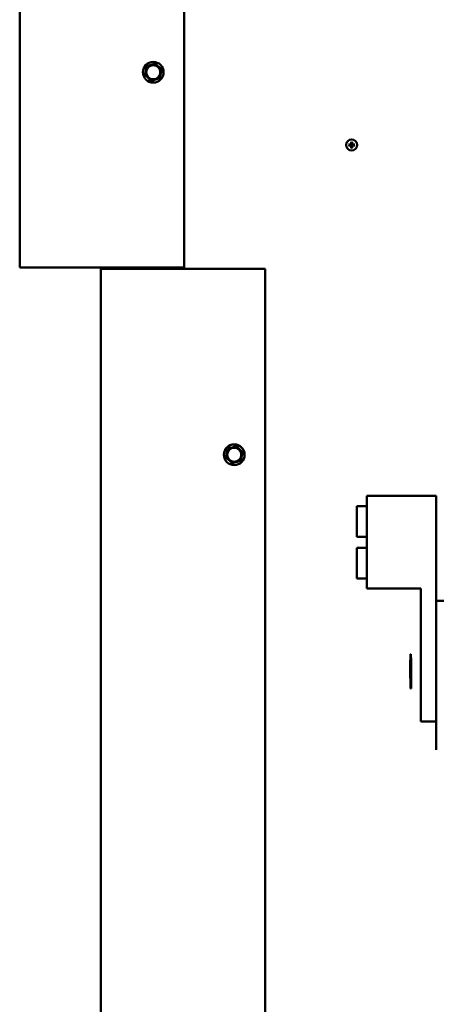
# Model space of a CAD drawing. Units: inches. Extents: x 1 to 43, y 0.5 to 83.2.
# Drawn here: x 30.3 to 32.3, y 13.6 to 18.4 of the extents above; entities that cross this region are included whole.
import ezdxf

# ---------------------------------------------------------------- set-up
doc = ezdxf.new("R2010")
doc.units = ezdxf.units.IN
doc.header["$LTSCALE"] = 2
doc.header["$MEASUREMENT"] = 0
doc.layers.add('Visible (ANSI)', color=7, linetype='Continuous', lineweight=50)

msp = doc.modelspace()

# ---------------------------------------------------------------- linework, layer by layer
at = {"layer": 'Visible (ANSI)'}
for p, q in [((30.2541, 22.777), (30.2541, 17.221)), ((31.0541, 17.221), (31.0541, 22.777)), ((30.9081, 18.2111), (30.9136, 18.2128)), ((30.9136, 18.2128), (30.9178, 18.2089)), ((30.8714, 18.1945), (30.8645, 18.1639)), ((30.8714, 18.1945), (30.8727, 18.2001)), ((30.8727, 18.2001), (30.8781, 18.2018)), ((30.9081, 18.2111), (30.8781, 18.2018)), ((30.9408, 18.1876), (30.9178, 18.2089)), ((30.9368, 18.1475), (30.9438, 18.1781)), ((30.9408, 18.1876), (30.945, 18.1837)), ((30.945, 18.1837), (30.9438, 18.1781)), ((30.8632, 18.1583), (30.8645, 18.1639)), ((30.8674, 18.1544), (30.8632, 18.1583)), ((30.8674, 18.1544), (30.8904, 18.1331)), ((30.8947, 18.1292), (30.8904, 18.1331)), ((30.9001, 18.1309), (30.8947, 18.1292)), ((30.9001, 18.1309), (30.9301, 18.1402)), ((30.9356, 18.1419), (30.9301, 18.1402)), ((30.9368, 18.1475), (30.9356, 18.1419)), ((30.284, 17.221), (30.2541, 17.221)), ((31.0541, 17.221), (30.284, 17.221)), ((30.6481, 17.2133), (30.6481, 11.539)), ((30.6481, 17.2133), (30.678, 17.2133)), ((30.6691, 17.2133), (30.6691, 17.221)), ((30.678, 17.2133), (31.4481, 17.2133)), ((31.4481, 11.539), (31.4481, 17.2133)), ((31.3021, 16.3491), (31.2721, 16.3398)), ((31.3021, 16.3491), (31.3076, 16.3508)), ((31.3076, 16.3508), (31.3118, 16.3469)), ((31.3348, 16.3256), (31.3118, 16.3469)), ((31.2572, 16.2963), (31.2585, 16.3019)), ((31.2614, 16.2924), (31.2572, 16.2963)), ((31.2654, 16.3325), (31.2585, 16.3019)), ((31.2654, 16.3325), (31.2667, 16.3381)), ((31.2667, 16.3381), (31.2721, 16.3398)), ((31.3308, 16.2855), (31.3378, 16.3161)), ((31.3348, 16.3256), (31.339, 16.3217)), ((31.339, 16.3217), (31.3378, 16.3161)), ((31.2614, 16.2924), (31.2844, 16.2711)), ((31.2887, 16.2672), (31.2844, 16.2711)), ((31.2941, 16.2689), (31.2887, 16.2672)), ((31.2941, 16.2689), (31.3241, 16.2782)), ((31.3296, 16.2799), (31.3241, 16.2782)), ((31.3308, 16.2855), (31.3296, 16.2799)), ((31.9439, 16.1085), (32.2813, 16.1085)), ((31.9439, 15.6573), (31.9439, 16.1085)), ((32.2813, 16.1085), (32.2813, 15.5974)), ((31.8939, 15.9095), (31.8939, 16.0595)), ((31.9439, 16.0595), (31.8939, 16.0595)), ((31.9439, 15.9095), (31.8939, 15.9095)), ((31.8939, 15.7063), (31.8939, 15.8563)), ((31.9439, 15.8563), (31.8939, 15.8563)), ((31.9439, 15.7063), (31.8939, 15.7063)), ((32.2053, 15.6573), (31.9439, 15.6573)), ((32.2053, 15.0105), (32.2053, 15.6573)), ((32.2813, 14.873), (32.2813, 15.5974)), ((32.2813, 15.5974), (32.3563, 15.5974)), ((32.1573, 15.3384), (32.1553, 15.3384)), ((32.1553, 15.326), (32.1553, 15.3384)), ((32.1573, 15.3384), (32.1573, 15.326)), ((32.1549, 15.3012), (32.1549, 15.3084)), ((32.1553, 15.3084), (32.1549, 15.3084)), ((32.1549, 15.2879), (32.1549, 15.3012)), ((32.1553, 15.2008), (32.1553, 15.326)), ((32.1573, 15.326), (32.1573, 15.2008)), ((32.1583, 15.3208), (32.1573, 15.3208)), ((32.1583, 15.3208), (32.1583, 15.3084)), ((32.1583, 15.3084), (32.1583, 15.1832)), ((32.1549, 15.2711), (32.1549, 15.2879)), ((32.1549, 15.2521), (32.1549, 15.2711)), ((32.1553, 15.2711), (32.1549, 15.2711)), ((32.1549, 15.2267), (32.1549, 15.2521)), ((32.1549, 15.2213), (32.1549, 15.2267)), ((32.1553, 15.2267), (32.1549, 15.2267)), ((32.1553, 15.2213), (32.1549, 15.2213)), ((32.1553, 15.1884), (32.1553, 15.2008)), ((32.1573, 15.2008), (32.1573, 15.1884)), ((32.1553, 15.1816), (32.1553, 15.1884)), ((32.1553, 15.1884), (32.1573, 15.1884)), ((32.1563, 15.1832), (32.1563, 15.1835)), ((32.1563, 15.1708), (32.1563, 15.1832)), ((32.1563, 15.1708), (32.1583, 15.1708)), ((32.1573, 15.1884), (32.1573, 15.1883)), ((32.1583, 15.1832), (32.1583, 15.1708)), ((32.2813, 15.0105), (32.2053, 15.0105))]:
    msp.add_line(p, q, dxfattribs=at)
for centre, radius in [((30.9041, 18.171), 0.0504), ((30.9041, 18.171), 0.0343), ((31.8691, 17.817), 0.027), ((31.2981, 16.309), 0.0504), ((31.2981, 16.309), 0.0343)]:
    msp.add_circle(centre, radius, dxfattribs=at)
for centre, radius, start, end in [((31.8691, 17.817), 0.0111, 171.4296, 188.5704), ((31.8691, 17.817), 0.0111, 81.4296, 98.5704), ((31.8691, 17.817), 0.0111, 261.4296, 278.5704), ((31.8691, 17.817), 0.0111, 351.4296, 8.5704), ((30.6332, 17.2133), 0.0149, 0, 31.3097), ((30.6332, 17.2133), 0.0299, 0, 15.0601)]:
    msp.add_arc(centre, radius, start, end, dxfattribs=at)
for centre, major_axis, start_param, end_param in [((31.8704, 17.8171), (0.0022, -0.035), 4.261039, 4.4898), ((31.8679, 17.8171), (0.0022, 0.035), 4.934978, 5.163739), ((31.869, 17.8158), (-0.035, 0.0022), 4.934978, 5.163739), ((31.869, 17.8183), (0.035, 0.0022), 4.261039, 4.4898), ((31.8704, 17.8169), (-0.0022, -0.035), 4.934978, 5.163739), ((31.8679, 17.8169), (-0.0022, 0.035), 4.261039, 4.4898), ((31.8692, 17.8158), (-0.035, -0.0022), 4.261039, 4.4898), ((31.8692, 17.8183), (0.035, -0.0022), 4.934978, 5.163739)]:
    msp.add_ellipse(centre, major_axis=major_axis, ratio=0.087156, start_param=start_param, end_param=end_param, dxfattribs=at)
for points, knots in [([(31.8668, 17.8307), (31.8668, 17.8308), (31.8668, 17.8308), (31.8667, 17.831), (31.8667, 17.8312), (31.8667, 17.8314), (31.8667, 17.8316), (31.8667, 17.8318), (31.8667, 17.832), (31.8667, 17.8322), (31.8667, 17.8322), (31.8667, 17.8322)], [0.04854437, 0.04854437, 0.04854437, 0.04854437, 0.05284301, 0.05284301, 0.05810894, 0.05810894, 0.06340254, 0.06340254, 0.06870047, 0.06870047, 0.06955036, 0.06955036, 0.06955036, 0.06955036]), ([(31.8716, 17.8322), (31.8716, 17.8322), (31.8716, 17.8322), (31.8716, 17.832), (31.8716, 17.8318), (31.8715, 17.8316), (31.8715, 17.8314), (31.8715, 17.8312), (31.8715, 17.831), (31.8715, 17.8308), (31.8714, 17.8308), (31.8714, 17.8307)], [0.0150618, 0.0150618, 0.0150618, 0.0150618, 0.01591169, 0.01591169, 0.02120962, 0.02120962, 0.02650322, 0.02650322, 0.03176915, 0.03176915, 0.03606779, 0.03606779, 0.03606779, 0.03606779]), ([(31.8539, 17.8195), (31.854, 17.8195), (31.854, 17.8195), (31.8541, 17.8195), (31.8543, 17.8195), (31.8546, 17.8195), (31.8547, 17.8194), (31.855, 17.8194), (31.8551, 17.8194), (31.8553, 17.8194), (31.8554, 17.8194), (31.8554, 17.8193)], [0.0150618, 0.0150618, 0.0150618, 0.0150618, 0.01591169, 0.01591169, 0.02120962, 0.02120962, 0.02650322, 0.02650322, 0.03176915, 0.03176915, 0.03606779, 0.03606779, 0.03606779, 0.03606779]), ([(31.8554, 17.8147), (31.8554, 17.8147), (31.8553, 17.8147), (31.8551, 17.8147), (31.855, 17.8146), (31.8547, 17.8146), (31.8546, 17.8146), (31.8543, 17.8146), (31.8541, 17.8146), (31.854, 17.8146), (31.854, 17.8146), (31.8539, 17.8146)], [0.04854437, 0.04854437, 0.04854437, 0.04854437, 0.05284301, 0.05284301, 0.05810894, 0.05810894, 0.06340254, 0.06340254, 0.06870047, 0.06870047, 0.06955036, 0.06955036, 0.06955036, 0.06955036]), ([(31.8678, 17.8247), (31.8679, 17.8239), (31.8678, 17.8231), (31.8675, 17.8219), (31.8673, 17.8215), (31.8668, 17.8207), (31.8665, 17.8203), (31.8658, 17.8196), (31.8655, 17.8193), (31.8647, 17.8188), (31.8642, 17.8187), (31.863, 17.8183), (31.8622, 17.8182), (31.8614, 17.8183)], [0.3400621, 0.3400621, 0.3400621, 0.3400621, 0.3728415, 0.3728415, 0.3915916, 0.3915916, 0.4103416, 0.4103416, 0.4290917, 0.4290917, 0.4478417, 0.4478417, 0.4806211, 0.4806211, 0.4806211, 0.4806211]), ([(31.8614, 17.8157), (31.8622, 17.8158), (31.863, 17.8158), (31.8642, 17.8154), (31.8647, 17.8152), (31.8655, 17.8147), (31.8658, 17.8145), (31.8665, 17.8138), (31.8668, 17.8134), (31.8673, 17.8126), (31.8675, 17.8121), (31.8678, 17.8109), (31.8679, 17.8101), (31.8678, 17.8093)], [0.3400621, 0.3400621, 0.3400621, 0.3400621, 0.3728415, 0.3728415, 0.3915916, 0.3915916, 0.4103416, 0.4103416, 0.4290917, 0.4290917, 0.4478417, 0.4478417, 0.4806211, 0.4806211, 0.4806211, 0.4806211]), ([(31.8669, 17.8246), (31.8669, 17.824), (31.8668, 17.8233), (31.8664, 17.8221), (31.866, 17.8215), (31.8652, 17.8205), (31.8646, 17.8201), (31.8634, 17.8195), (31.8628, 17.8193), (31.8619, 17.8192), (31.8617, 17.8192), (31.8615, 17.8192)], [0, 0, 0, 0, 0.0245201, 0.0245201, 0.0490401, 0.0490401, 0.0733788, 0.0733788, 0.0977174, 0.0977174, 0.1059587, 0.1059587, 0.1059587, 0.1059587]), ([(31.8615, 17.8148), (31.8621, 17.8148), (31.8628, 17.8148), (31.8641, 17.8143), (31.8647, 17.8139), (31.8656, 17.8131), (31.8661, 17.8126), (31.8667, 17.8113), (31.8668, 17.8107), (31.8669, 17.8098), (31.8669, 17.8096), (31.8669, 17.8094)], [0, 0, 0, 0, 0.0245201, 0.0245201, 0.0490401, 0.0490401, 0.0733788, 0.0733788, 0.0977174, 0.0977174, 0.1059587, 0.1059587, 0.1059587, 0.1059587]), ([(31.8667, 17.8019), (31.8667, 17.8019), (31.8667, 17.8019), (31.8667, 17.802), (31.8667, 17.8022), (31.8667, 17.8025), (31.8667, 17.8026), (31.8667, 17.8029), (31.8667, 17.803), (31.8668, 17.8032), (31.8668, 17.8033), (31.8668, 17.8033)], [0.0150618, 0.0150618, 0.0150618, 0.0150618, 0.01591169, 0.01591169, 0.02120962, 0.02120962, 0.02650322, 0.02650322, 0.03176915, 0.03176915, 0.03606779, 0.03606779, 0.03606779, 0.03606779]), ([(31.8768, 17.8183), (31.876, 17.8182), (31.8752, 17.8183), (31.874, 17.8187), (31.8736, 17.8188), (31.8728, 17.8193), (31.8724, 17.8196), (31.8717, 17.8203), (31.8714, 17.8207), (31.8709, 17.8215), (31.8707, 17.8219), (31.8704, 17.8231), (31.8703, 17.8239), (31.8704, 17.8247)], [0.3400621, 0.3400621, 0.3400621, 0.3400621, 0.3728415, 0.3728415, 0.3915916, 0.3915916, 0.4103416, 0.4103416, 0.4290917, 0.4290917, 0.4478417, 0.4478417, 0.4806211, 0.4806211, 0.4806211, 0.4806211]), ([(31.8704, 17.8093), (31.8703, 17.8101), (31.8704, 17.8109), (31.8707, 17.8121), (31.8709, 17.8126), (31.8714, 17.8134), (31.8717, 17.8138), (31.8724, 17.8145), (31.8728, 17.8147), (31.8736, 17.8152), (31.874, 17.8154), (31.8752, 17.8158), (31.876, 17.8158), (31.8768, 17.8157)], [0.3400621, 0.3400621, 0.3400621, 0.3400621, 0.3728415, 0.3728415, 0.3915916, 0.3915916, 0.4103416, 0.4103416, 0.4290917, 0.4290917, 0.4478417, 0.4478417, 0.4806211, 0.4806211, 0.4806211, 0.4806211]), ([(31.8767, 17.8192), (31.8761, 17.8192), (31.8754, 17.8193), (31.8741, 17.8197), (31.8735, 17.8201), (31.8726, 17.821), (31.8722, 17.8215), (31.8716, 17.8227), (31.8714, 17.8234), (31.8713, 17.8242), (31.8713, 17.8244), (31.8713, 17.8246)], [0, 0, 0, 0, 0.0244853, 0.0244853, 0.0489707, 0.0489707, 0.0733441, 0.0733441, 0.0977174, 0.0977174, 0.1059587, 0.1059587, 0.1059587, 0.1059587]), ([(31.8713, 17.8094), (31.8713, 17.81), (31.8714, 17.8107), (31.8718, 17.812), (31.8722, 17.8126), (31.873, 17.8135), (31.8736, 17.814), (31.8748, 17.8146), (31.8755, 17.8148), (31.8763, 17.8148), (31.8765, 17.8148), (31.8767, 17.8148)], [0, 0, 0, 0, 0.0244853, 0.0244853, 0.0489707, 0.0489707, 0.0733441, 0.0733441, 0.0977174, 0.0977174, 0.1059587, 0.1059587, 0.1059587, 0.1059587]), ([(31.8714, 17.8033), (31.8714, 17.8033), (31.8715, 17.8032), (31.8715, 17.803), (31.8715, 17.8029), (31.8715, 17.8026), (31.8715, 17.8025), (31.8716, 17.8022), (31.8716, 17.802), (31.8716, 17.8019), (31.8716, 17.8019), (31.8716, 17.8019)], [0.04854437, 0.04854437, 0.04854437, 0.04854437, 0.05284301, 0.05284301, 0.05810894, 0.05810894, 0.06340254, 0.06340254, 0.06870047, 0.06870047, 0.06955036, 0.06955036, 0.06955036, 0.06955036]), ([(31.8828, 17.8193), (31.8828, 17.8194), (31.8829, 17.8194), (31.8831, 17.8194), (31.8832, 17.8194), (31.8835, 17.8194), (31.8837, 17.8195), (31.8839, 17.8195), (31.8841, 17.8195), (31.8842, 17.8195), (31.8843, 17.8195), (31.8843, 17.8195)], [0.04854437, 0.04854437, 0.04854437, 0.04854437, 0.05284301, 0.05284301, 0.05810894, 0.05810894, 0.06340254, 0.06340254, 0.06870047, 0.06870047, 0.06955036, 0.06955036, 0.06955036, 0.06955036]), ([(31.8843, 17.8146), (31.8843, 17.8146), (31.8842, 17.8146), (31.8841, 17.8146), (31.8839, 17.8146), (31.8837, 17.8146), (31.8835, 17.8146), (31.8832, 17.8146), (31.8831, 17.8147), (31.8829, 17.8147), (31.8828, 17.8147), (31.8828, 17.8147)], [0.0150618, 0.0150618, 0.0150618, 0.0150618, 0.01591169, 0.01591169, 0.02120962, 0.02120962, 0.02650322, 0.02650322, 0.03176915, 0.03176915, 0.03606779, 0.03606779, 0.03606779, 0.03606779]), ([(32.1573, 15.1883), (32.1573, 15.1883), (32.1573, 15.1882), (32.1573, 15.1869), (32.157, 15.1856), (32.1564, 15.1837), (32.1561, 15.1829), (32.1555, 15.1819), (32.1553, 15.1816), (32.1553, 15.1816)], [-0.1672228, -0.1672228, -0.1672228, -0.1672228, -0.1634891, -0.1634891, -0.1108052, -0.1108052, -0.0554026, -0.0554026, 0, 0, 0, 0])]:
    msp.add_open_spline(points, degree=3, knots=knots, dxfattribs=at)
for points, weights in [([(31.8668, 17.8307), (31.8672, 17.8292), (31.8675, 17.828)], [1.00192407122, 1.0073192962, 1]), ([(31.8708, 17.828), (31.8711, 17.8292), (31.8714, 17.8307)], [1, 1.0073192963, 1.00192407125]), ([(31.8582, 17.8187), (31.857, 17.819), (31.8554, 17.8193)], [1, 1.00731929617, 1.00192407121]), ([(31.8554, 17.8147), (31.857, 17.8151), (31.8582, 17.8154)], [1.00192407124, 1.00731929626, 1]), ([(31.8614, 17.8183), (31.8601, 17.8185), (31.8582, 17.8187)], [1.39845709586, 1.20089099637, 1]), ([(31.8582, 17.8154), (31.8601, 17.8156), (31.8614, 17.8157)], [1, 1.20089099637, 1.39845709586]), ([(31.8675, 17.8061), (31.8672, 17.8049), (31.8668, 17.8033)], [1, 1.00731929633, 1.00192407125]), ([(31.8675, 17.828), (31.8677, 17.826), (31.8678, 17.8247)], [1, 1.20089099637, 1.39845709586]), ([(31.8678, 17.8093), (31.8677, 17.808), (31.8675, 17.8061)], [1.39845709586, 1.20089099637, 1]), ([(31.8704, 17.8247), (31.8705, 17.826), (31.8708, 17.828)], [1.39845709586, 1.20089099637, 1]), ([(31.8708, 17.8061), (31.8705, 17.808), (31.8704, 17.8093)], [1, 1.20089099637, 1.39845709586]), ([(31.8714, 17.8033), (31.8711, 17.8049), (31.8708, 17.8061)], [1.00192407125, 1.00731929631, 1]), ([(31.88, 17.8187), (31.8781, 17.8185), (31.8768, 17.8183)], [1, 1.20089099637, 1.39845709586]), ([(31.8768, 17.8157), (31.8781, 17.8156), (31.88, 17.8154)], [1.39845709586, 1.20089099637, 1]), ([(31.8828, 17.8193), (31.8813, 17.819), (31.88, 17.8187)], [1.00192407122, 1.0073192962, 1]), ([(31.88, 17.8154), (31.8813, 17.8151), (31.8828, 17.8147)], [1, 1.00731929635, 1.00192407126])]:
    msp.add_rational_spline(points, weights, degree=2, dxfattribs=at)

doc.saveas('drawing.dxf')
